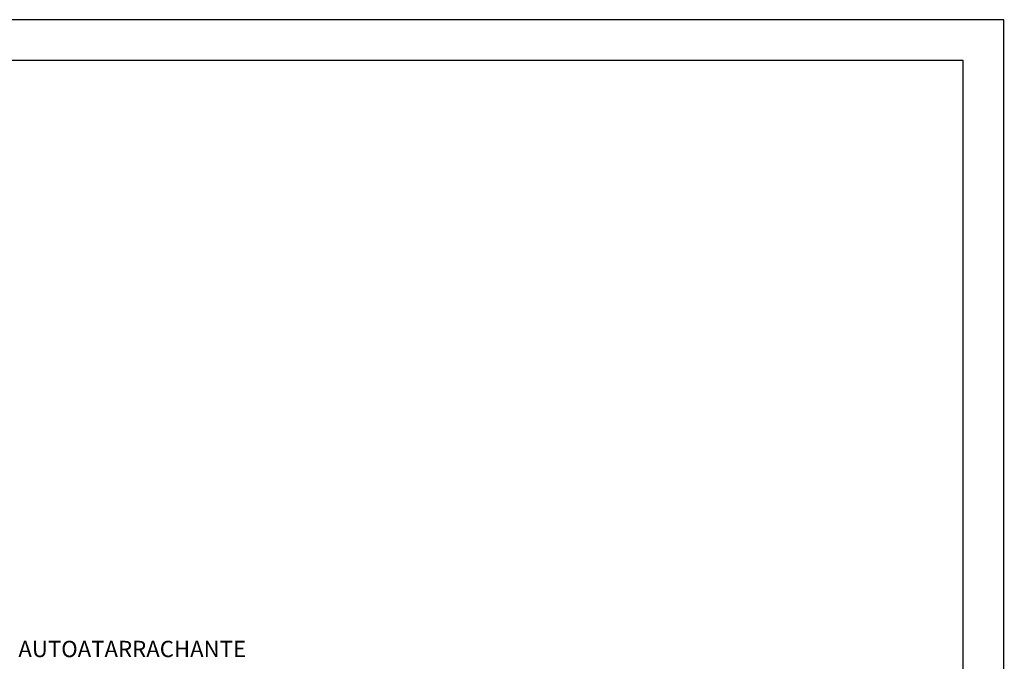
# Model space of a CAD drawing. Extents: x 0 to 210, y 0 to 297.
# Drawn here: x 89 to 210, y 218 to 297 of the extents above; entities that cross this region are included whole.
import ezdxf
from ezdxf.enums import TextEntityAlignment as Align

# ---------------------------------------------------------------- set-up
doc = ezdxf.new("R2010")
doc.units = 0
doc.header["$LTSCALE"] = 6.6
doc.header["$MEASUREMENT"] = 0
for name, color, linetype in [('C03', 3, 'Continuous'), ('C04', 5, 'Continuous'), ('C05', 4, 'Continuous'), ('C08', 7, 'Continuous'), ('NOTA', 3, 'Continuous')]:
    doc.layers.add(name, color=color, linetype=linetype)
doc.styles.add('80CL', font='romans.shx', dxfattribs={"height": 2})

# ---------------------------------------------------------------- blocks, each defined once
blk = doc.blocks.new('FORMATO PARA DETALHE')
at = {"layer": 'C03'}
for p, q in [((209.94, 297.04), (-0.06, 297)), ((210, 0.04), (209.94, 297.04))]:
    blk.add_line(p, q, dxfattribs=at)
at = {"layer": 'C08'}
for p, q in [((204.94, 292.04), (24.94, 292)), ((205, 5.04), (204.94, 292.04))]:
    blk.add_line(p, q, dxfattribs=at)
at = {"layer": 'C04', "style": '80CL'}
for tag, p in [('NOMEDESCRITIVODODETALHE', (114.98, 75.7)), ('PARAIDENTIFICAÇÃODOMESMO', (114.99, 69.96))]:
    blk.add_attdef(tag, text='', height=3.4, rotation=0.0114, dxfattribs=at).set_placement(p, align=Align.MIDDLE)
at = {"layer": 'C04', "ltscale": 0.75, "style": '80CL'}
blk.add_attdef('01/01', text='', height=3, rotation=0.0114, dxfattribs=at).set_placement((191.81, 8.81), align=Align.MIDDLE)
at = {"layer": 'C04', "ltscale": 0.5, "style": '80CL'}
blk.add_attdef('XXXX-X', text='', height=3, rotation=0.0114, dxfattribs=at).set_placement((140.42, 8.8), align=Align.MIDDLE)
at = {"layer": 'C05', "style": '80CL'}
blk.add_attdef('DETALHE', text='', height=3.8, rotation=0.0114, dxfattribs=at).set_placement((114.99, 61.96), align=Align.MIDDLE)

msp = doc.modelspace()

# ---------------------------------------------------------------- block references
at = {"lineweight": 0}
msp.add_blockref('FORMATO PARA DETALHE', (0, 0), dxfattribs=at)

# ---------------------------------------------------------------- texts
at = {"layer": 'NOTA', "style": '80CL'}
msp.add_text('PARAFUSO AUTOATARRACHANTE', height=2, dxfattribs=at).set_placement((116.89, 218.79), align=Align.RIGHT)

doc.saveas('drawing.dxf')
